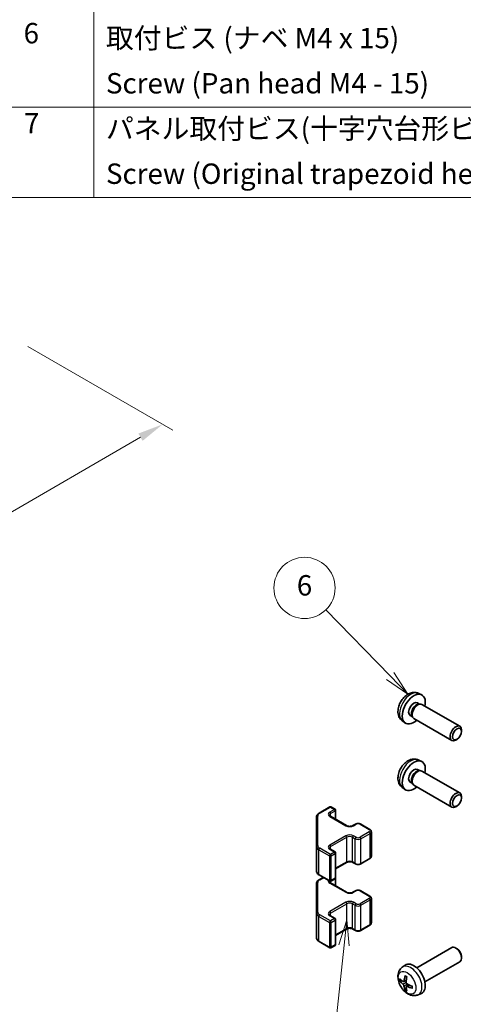
# Model space of a CAD drawing. Units: millimetres. Extents: x 0 to 11594, y -24 to 2810.
# Drawn here: x 402 to 511, y 336 to 577 of the extents above; entities that cross this region are included whole.
import ezdxf

# ---------------------------------------------------------------- set-up
doc = ezdxf.new("R2010")
doc.units = ezdxf.units.MM
for name, color, linetype, lineweight in [('Dimension (ISO)', 7, 'Continuous', 18), ('Dimension (ISO) @ 1', 7, 'Continuous', 18), ('Symbol (ISO)', 7, 'Continuous', 18), ('Symbol (TK)', 100, 'Continuous', 18), ('Visible (ISO)', 7, 'Continuous', 35), ('Visible Narrow (ISO)', 7, 'Continuous', 25)]:
    doc.layers.add(name, color=color, linetype=linetype, lineweight=lineweight)
doc.styles.add('Note Text (TK)', font='txt')
doc.styles.add('Note Text (TK2)', font='txt')
doc.dimstyles.new('Default - Method 1b (TK)', dxfattribs={"dimscale": 2.5, "dimtxt": 2.5, "dimasz": 2.5, "dimexe": 1, "dimexo": 1.5, "dimgap": 1, "dimtad": 1, "dimtoh": 1, "dimrnd": 1e-08, "dimdsep": 46, "dimtxsty": 'Note Text (TK)', "dimcen": 0.09, "dimdle": 5, "dimclrd": 100, "dimclre": 100, "dimclrt": 7, "dimadec": 1, "dimazin": 1, "dimtfac": 1, "dimtmove": 0, "dimatfit": 3, "dimfxl": 1, "dimtolj": 1, "dimlwd": -1, "dimlwe": -1, "dimarcsym": 0})

# ---------------------------------------------------------------- blocks, each defined once
blk = doc.blocks.new('バルーン4')
at = {"layer": 'Symbol (TK)', "color": 100}
for p, q in [((207.386, 150.673), (206.62, 148.241)), ((207.117, 148.187), (207.386, 150.673)), ((207.614, 148.133), (207.386, 150.673)), ((207.117, 148.187), (205.591, 134.078))]:
    blk.add_line(p, q, dxfattribs=at)
at = {"layer": 'Symbol (TK)'}
blk.add_circle((205.269, 131.106), 3, dxfattribs=at)
at = {"layer": 'Symbol (TK)', "color": 7, "insert": (205.269, 131.1), "char_height": 2, "attachment_point": 5, "style": 'Note Text (TK2)'}
blk.add_mtext('3', dxfattribs=at)
blk = doc.blocks.new('バルーン5')
at = {"layer": 'Symbol (TK)', "color": 100}
for p, q in [((211.637, 174.597), (205.323, 181.085)), ((213.38, 172.805), (211.995, 174.945)), ((211.279, 174.248), (213.38, 172.805)), ((211.637, 174.597), (213.38, 172.805))]:
    blk.add_line(p, q, dxfattribs=at)
at = {"layer": 'Symbol (TK)'}
blk.add_circle((203.239, 183.227), 3, dxfattribs=at)
at = {"layer": 'Symbol (TK)', "color": 7, "insert": (203.239, 183.221), "char_height": 2, "attachment_point": 5, "style": 'Note Text (TK2)'}
blk.add_mtext('6', dxfattribs=at)
blk = doc.blocks.new('*D32')
at = {"layer": 'Defpoints', "color": 0}
for p in [(400.25, 499.37), (437.02, 478.14), (182.84, 373.42)]:
    blk.add_point(p, dxfattribs=at)
at = {"layer": 'Dimension (ISO)', "color": 100}
for p, q in [((404, 497.2), (439.51, 476.7)), ((225.07, 355.29), (431.61, 475.01)), ((186.58, 371.26), (222.16, 350.71))]:
    blk.add_line(p, q, dxfattribs=at)
for points in [[(431.09, 475.91), (432.13, 474.11), (437.02, 478.14)], [(224.55, 356.19), (225.59, 354.39), (219.66, 352.16)]]:
    blk.add_solid(points, dxfattribs=at)
at = {"layer": 'Dimension (ISO)', "color": 7, "insert": (308.76, 410.34), "char_height": 6.25, "attachment_point": 4, "rotation": 30.0985, "style": 'Note Text (TK)'}
blk.add_mtext('\\A1;{\\Q-29.902;\\W0.817;\\H0.816x; D (601～1000)}', dxfattribs=at)
blk = doc.blocks.new('A$C78EA6B72')
at = {"layer": 'Symbol (ISO)'}
for p, q in [((-222.936, -9.882), (-222.936, -67.508)), ((0, -58.642), (-235.573, -58.642)), ((0, -67.508), (-235.573, -67.508))]:
    blk.add_line(p, q, dxfattribs=at)
at = {"layer": 'Symbol (ISO)', "color": 7, "char_height": 2, "attachment_point": 7, "style": 'Note Text (TK2)'}
for s, insert in [('6', (-229.824, -53.011)), ('取付ビス (ナベ M4 x 15)', (-221.744, -53.49)), ('Screw (Pan head M4 - 15)', (-221.744, -57.923)), ('7', (-229.785, -61.841)), ('パネル取付ビス(十字穴台形ビスM3 × 5)', (-221.744, -62.356)), ('Screw (Original trapezoid head M3 - 5)', (-221.744, -66.788))]:
    blk.add_mtext(s, dxfattribs=dict(at, insert=insert))

msp = doc.modelspace()

# ---------------------------------------------------------------- linework, layer by layer
at = {"layer": 'Visible (ISO)'}
for p, q in [((499.7268, 412.2392), (500.5189, 411.8886)), ((499.5391, 409.9058), (500.0623, 409.6037)), ((499.8521, 409.5919), (500.2182, 409.6124)), ((500.6364, 409.5202), (509.949, 404.1436)), ((495.8269, 405.4844), (496.5266, 404.9737)), ((497.7539, 406.8136), (498.2771, 406.5115)), ((498.1822, 406.6995), (498.3474, 406.3722)), ((498.6364, 406.0561), (507.949, 400.6795)), ((510.3632, 402.8769), (510.3632, 403.228)), ((509.2531, 400.9541), (508.949, 400.7785)), ((499.7268, 395.9092), (500.5189, 395.5587)), ((499.5391, 393.5758), (500.0623, 393.2738)), ((499.8521, 393.2619), (500.2182, 393.2825)), ((500.6364, 393.1903), (509.949, 387.8136)), ((495.8269, 389.1545), (496.5266, 388.6437)), ((497.7539, 390.4837), (498.2771, 390.1816)), ((498.1822, 390.3696), (498.3474, 390.0422)), ((498.6364, 389.7262), (507.949, 384.3495)), ((510.3632, 386.547), (510.3632, 386.8981)), ((475.4387, 382.8706), (478.0349, 384.3695)), ((478.3349, 384.3695), (479.3248, 383.798)), ((509.2531, 384.6241), (508.949, 384.4486)), ((474.7908, 381.9168), (474.7908, 374.7084)), ((478.1935, 382.0834), (482.1532, 379.7972)), ((479.4748, 381.3436), (479.4748, 383.5382)), ((483.6917, 379.7972), (484.3281, 380.1646)), ((485.6181, 380.1646), (487.8808, 378.8582)), ((488.2358, 372.2705), (488.2358, 378.3126)), ((474.7908, 374.7084), (474.7908, 368.6664)), ((478.1935, 374), (479.3248, 373.3468)), ((479.4748, 367.045), (479.4748, 373.087)), ((485.6181, 370.4186), (487.8808, 371.725)), ((479.4748, 369.2396), (482.1532, 370.786)), ((483.6917, 370.786), (484.3281, 370.4186)), ((475.4387, 367.7125), (478.0349, 366.2136)), ((475.4387, 366.5407), (476.4535, 367.1266)), ((479.4748, 365.0136), (479.4748, 367.045)), ((474.7908, 365.5869), (474.7908, 358.3785)), ((478.1935, 365.7534), (482.1532, 363.4672)), ((478.3349, 366.2136), (479.3248, 366.7852)), ((483.6917, 363.4672), (484.3281, 363.8347)), ((485.6181, 363.8347), (487.8808, 362.5283)), ((488.2358, 355.9406), (488.2358, 361.9827)), ((474.7908, 358.3785), (474.7908, 352.3364)), ((478.1935, 357.6701), (479.3248, 357.0169)), ((479.4748, 350.715), (479.4748, 356.7571)), ((485.6181, 354.0886), (487.8808, 355.395)), ((479.4748, 352.9097), (482.1532, 354.4561)), ((483.6917, 354.4561), (484.3281, 354.0886)), ((475.4387, 351.3826), (478.0349, 349.8837)), ((478.3349, 349.8837), (479.3248, 350.4552)), ((499.3785, 344.9555), (507.949, 349.9037)), ((509.2531, 349.6291), (508.949, 349.8046)), ((510.3632, 347.7062), (510.3632, 347.3551)), ((495.8269, 345.0988), (496.5266, 345.6095)), ((501.3785, 341.4914), (509.949, 346.4396)), ((496.1263, 341.5622), (496.7937, 341.8576)), ((496.8137, 340.3715), (497.4033, 340.8019)), ((499.7268, 338.344), (500.5189, 338.6946))]:
    msp.add_line(p, q, dxfattribs=at)
for centre, start, end in [((478.1849, 384.1097), 60, 120), ((479.1748, 383.5382), 0, 60), ((479.1748, 373.087), 0, 60), ((479.1748, 367.045), 300, 0), ((478.1849, 366.4734), 240, 300), ((479.1748, 356.7571), 0, 60), ((479.1748, 350.715), 300, 0), ((478.1849, 350.1435), 240, 300)]:
    msp.add_arc(centre, 0.3, start, end, dxfattribs=at)
for centre, major_axis, ratio, start_param, end_param in [((498.6465, 408.3597), (2, 3.4641), 0.57735027, 5.23598776, 10.47197551), ((498.6465, 408.3597), (0.8926, 1.5461), 0.57735027, 0, 3.14159265), ((499.3328, 407.9634), (0.8926, 1.5461), 0.57735027, 0.36144194, 2.78015071), ((499.6364, 407.7881), (1, 1.7321), 0.57735027, 0, 3.14159265), ((508.949, 402.4115), (-1, -1.7321), 0.57735027, 2.35619449, 7.06858347), ((498.6465, 392.0298), (2, 3.4641), 0.57735027, 5.23598776, 10.47197551), ((498.6465, 392.0298), (0.8926, 1.5461), 0.57735027, 0, 3.14159265), ((499.6364, 391.4582), (1, 1.7321), 0.57735027, 0, 3.14159265), ((499.3328, 391.6335), (0.8926, 1.5461), 0.57735027, 0.36144194, 2.78015071), ((508.949, 386.0816), (-1, -1.7321), 0.57735027, 2.35619449, 7.06858347), ((508.949, 348.1716), (1, -1.7321), 0.57735027, 0, 3.14159265), ((509.2531, 348.3472), (-0.785, 1.3597), 0.57735027, 3.92699082, 5.49778714), ((498.6465, 342.2235), (-2, 3.4641), 0.57735027, 3.0796893, 6.34508866), ((501.1407, 343.5437), (-3.9094, -5.191), 0.59526289, 5.2229706, 5.46195489), ((500.9433, 343.6577), (2.5666, 5.9702), 0.55353421, 1.94328958, 2.18227387), ((501.0471, 343.4896), (-6.4957, 0.1911), 0.49462411, 0.45484759, 0.69383188), ((501.0471, 343.7176), (6.4948, 0.2196), 0.65417299, 3.55978145, 3.79876575), ((501.1407, 343.5554), (-3.4375, -5.5149), 0.65417299, 5.62601221, 5.86499651), ((501.0369, 343.4954), (-6.4536, 0.7624), 0.55353421, 0.95931878, 1.19830308), ((501.0369, 343.7234), (6.4503, 0.7902), 0.59526289, 3.96282307, 4.20180736), ((500.9433, 343.6694), (3.0824, 5.721), 0.49462411, 2.44776077, 2.68674507)]:
    msp.add_ellipse(centre, major_axis=major_axis, ratio=ratio, start_param=start_param, end_param=end_param, dxfattribs=at)
for centre in [(509.2531, 402.236), (509.2531, 385.906)]:
    msp.add_ellipse(centre, major_axis=(0.785, 1.3597), ratio=0.57735027, dxfattribs=at)
for points, knots in [([(499.7268, 412.2392), (499.4712, 412.3523), (499.1998, 412.417), (498.6389, 412.4628), (498.3524, 412.4333), (497.7487, 412.2897), (497.4431, 412.1556), (496.8119, 411.7828), (496.5003, 411.5246), (495.9297, 410.9269), (495.6746, 410.583), (495.2497, 409.8512), (495.079, 409.464), (494.8354, 408.6579), (494.7626, 408.239), (494.7585, 407.4007), (494.8191, 406.9783), (495.1183, 406.257), (495.308, 405.956), (495.6491, 405.6243), (495.7353, 405.5512), (495.8269, 405.4844)], [0.84730152, 0.84730152, 0.84730152, 0.84730152, 1.05226137, 1.05226137, 1.28485125, 1.28485125, 1.58220865, 1.58220865, 1.9574686, 1.9574686, 2.35189349, 2.35189349, 2.74172985, 2.74172985, 3.13599765, 3.13599765, 3.51030353, 3.51030353, 3.78196582, 3.78196582, 3.86508746, 3.86508746, 3.86508746, 3.86508746]), ([(499.7268, 395.9092), (499.4712, 396.0223), (499.1998, 396.0871), (498.6389, 396.1329), (498.3524, 396.1034), (497.7487, 395.9597), (497.4431, 395.8257), (496.8119, 395.4529), (496.5003, 395.1947), (495.9297, 394.5969), (495.6746, 394.2531), (495.2497, 393.5212), (495.079, 393.1341), (494.8354, 392.328), (494.7626, 391.909), (494.7585, 391.0707), (494.8191, 390.6483), (495.1183, 389.9271), (495.308, 389.626), (495.6491, 389.2943), (495.7353, 389.2213), (495.8269, 389.1545)], [0.84730152, 0.84730152, 0.84730152, 0.84730152, 1.05226137, 1.05226137, 1.28485125, 1.28485125, 1.58220865, 1.58220865, 1.9574686, 1.9574686, 2.35189349, 2.35189349, 2.74172985, 2.74172985, 3.13599765, 3.13599765, 3.51030353, 3.51030353, 3.78196582, 3.78196582, 3.86508746, 3.86508746, 3.86508746, 3.86508746]), ([(474.7908, 381.9168), (474.7908, 381.9954), (474.8016, 382.0739), (474.8432, 382.2255), (474.8738, 382.2985), (474.9512, 382.436), (474.998, 382.5007), (475.1043, 382.6211), (475.1639, 382.677), (475.2937, 382.7802), (475.364, 382.8275), (475.4387, 382.8706)], [0.785398163, 0.785398163, 0.785398163, 0.785398163, 0.942477796, 0.942477796, 1.099557429, 1.099557429, 1.256637061, 1.256637061, 1.413716694, 1.413716694, 1.570796327, 1.570796327, 1.570796327, 1.570796327]), ([(477.9627, 382.3543), (477.9627, 382.3422), (477.9642, 382.33), (477.9718, 382.3024), (477.9779, 382.2869), (477.9976, 382.252), (478.0112, 382.2326), (478.0475, 382.1915), (478.0702, 382.1698), (478.125, 382.1262), (478.1571, 382.1043), (478.1935, 382.0834)], [5.497787144, 5.497787144, 5.497787144, 5.497787144, 5.654866776, 5.654866776, 5.811946409, 5.811946409, 5.969026042, 5.969026042, 6.126105675, 6.126105675, 6.283185307, 6.283185307, 6.283185307, 6.283185307]), ([(482.1532, 379.7972), (482.2163, 379.7608), (482.2921, 379.7271), (482.4648, 379.6709), (482.5622, 379.6488), (482.7684, 379.6207), (482.8774, 379.6151), (483.0938, 379.622), (483.2012, 379.6347), (483.4005, 379.6761), (483.4927, 379.7047), (483.6162, 379.7567), (483.656, 379.7765), (483.6917, 379.7972)], [0, 0, 0, 0, 0.27224584, 0.27224584, 0.55334619, 0.55334619, 0.84119263, 0.84119263, 1.13072006, 1.13072006, 1.41641384, 1.41641384, 1.57079633, 1.57079633, 1.57079633, 1.57079633]), ([(484.3281, 380.1646), (484.4035, 380.2081), (484.4852, 380.2418), (484.6561, 380.2921), (484.7455, 380.3086), (484.927, 380.3252), (485.0192, 380.3252), (485.2007, 380.3086), (485.2901, 380.2921), (485.461, 380.2418), (485.5427, 380.2081), (485.6181, 380.1646)], [1.57079633, 1.57079633, 1.57079633, 1.57079633, 1.88495559, 1.88495559, 2.19911486, 2.19911486, 2.51327412, 2.51327412, 2.82743339, 2.82743339, 3.14159265, 3.14159265, 3.14159265, 3.14159265]), ([(487.8808, 378.8582), (487.9185, 378.8364), (487.9547, 378.8122), (488.0229, 378.7579), (488.0551, 378.7279), (488.1139, 378.6613), (488.1405, 378.6247), (488.1856, 378.5446), (488.2039, 378.5011), (488.2291, 378.4093), (488.2358, 378.361), (488.2358, 378.3126)], [3.141592654, 3.141592654, 3.141592654, 3.141592654, 3.298672286, 3.298672286, 3.455751919, 3.455751919, 3.612831552, 3.612831552, 3.769911184, 3.769911184, 3.926990817, 3.926990817, 3.926990817, 3.926990817]), ([(477.9627, 374.271), (477.9627, 374.2589), (477.9642, 374.2467), (477.9718, 374.2191), (477.9779, 374.2036), (477.9976, 374.1687), (478.0112, 374.1493), (478.0475, 374.1081), (478.0702, 374.0864), (478.125, 374.0429), (478.1571, 374.021), (478.1935, 374)], [5.497787144, 5.497787144, 5.497787144, 5.497787144, 5.654866776, 5.654866776, 5.811946409, 5.811946409, 5.969026042, 5.969026042, 6.126105675, 6.126105675, 6.283185307, 6.283185307, 6.283185307, 6.283185307]), ([(487.8808, 371.725), (487.9185, 371.7467), (487.9547, 371.771), (488.0229, 371.8252), (488.0551, 371.8553), (488.1139, 371.9219), (488.1405, 371.9585), (488.1856, 372.0386), (488.2039, 372.082), (488.2291, 372.1739), (488.2358, 372.2222), (488.2358, 372.2705)], [1.570796327, 1.570796327, 1.570796327, 1.570796327, 1.727875959, 1.727875959, 1.884955592, 1.884955592, 2.042035225, 2.042035225, 2.199114858, 2.199114858, 2.35619449, 2.35619449, 2.35619449, 2.35619449]), ([(482.1532, 370.786), (482.2163, 370.8224), (482.2921, 370.856), (482.4648, 370.9122), (482.5622, 370.9344), (482.7684, 370.9625), (482.8774, 370.9681), (483.0938, 370.9611), (483.2012, 370.9484), (483.4005, 370.907), (483.4927, 370.8785), (483.6162, 370.8264), (483.656, 370.8066), (483.6917, 370.786)], [1.57079633, 1.57079633, 1.57079633, 1.57079633, 1.84304217, 1.84304217, 2.12414252, 2.12414252, 2.41198895, 2.41198895, 2.70151639, 2.70151639, 2.98721017, 2.98721017, 3.14159265, 3.14159265, 3.14159265, 3.14159265]), ([(484.3281, 370.4186), (484.4035, 370.375), (484.4852, 370.3414), (484.6561, 370.2911), (484.7455, 370.2745), (484.927, 370.2579), (485.0192, 370.2579), (485.2007, 370.2745), (485.2901, 370.2911), (485.461, 370.3414), (485.5427, 370.375), (485.6181, 370.4186)], [0, 0, 0, 0, 0.31415927, 0.31415927, 0.62831853, 0.62831853, 0.9424778, 0.9424778, 1.25663706, 1.25663706, 1.57079633, 1.57079633, 1.57079633, 1.57079633]), ([(474.7908, 368.6664), (474.7908, 368.5878), (474.8016, 368.5092), (474.8432, 368.3577), (474.8738, 368.2847), (474.9512, 368.1471), (474.998, 368.0825), (475.1043, 367.962), (475.1639, 367.9062), (475.2937, 367.803), (475.364, 367.7557), (475.4387, 367.7125)], [5.497787144, 5.497787144, 5.497787144, 5.497787144, 5.654866776, 5.654866776, 5.811946409, 5.811946409, 5.969026042, 5.969026042, 6.126105675, 6.126105675, 6.283185307, 6.283185307, 6.283185307, 6.283185307]), ([(474.7908, 365.5869), (474.7908, 365.6655), (474.8016, 365.744), (474.8432, 365.8956), (474.8738, 365.9685), (474.9512, 366.1061), (474.998, 366.1707), (475.1043, 366.2912), (475.1639, 366.3471), (475.2937, 366.4502), (475.364, 366.4976), (475.4387, 366.5407)], [0.785398163, 0.785398163, 0.785398163, 0.785398163, 0.942477796, 0.942477796, 1.099557429, 1.099557429, 1.256637061, 1.256637061, 1.413716694, 1.413716694, 1.570796327, 1.570796327, 1.570796327, 1.570796327]), ([(477.9627, 366.0243), (477.9627, 366.0122), (477.9642, 366.0001), (477.9718, 365.9725), (477.9779, 365.957), (477.9976, 365.9221), (478.0112, 365.9027), (478.0475, 365.8615), (478.0702, 365.8398), (478.125, 365.7963), (478.1571, 365.7744), (478.1935, 365.7534)], [5.497787144, 5.497787144, 5.497787144, 5.497787144, 5.654866776, 5.654866776, 5.811946409, 5.811946409, 5.969026042, 5.969026042, 6.126105675, 6.126105675, 6.283185307, 6.283185307, 6.283185307, 6.283185307]), ([(482.1532, 363.4672), (482.2163, 363.4309), (482.2921, 363.3972), (482.4648, 363.341), (482.5622, 363.3189), (482.7684, 363.2907), (482.8774, 363.2851), (483.0938, 363.2921), (483.2012, 363.3048), (483.4005, 363.3462), (483.4927, 363.3747), (483.6162, 363.4268), (483.656, 363.4466), (483.6917, 363.4672)], [0, 0, 0, 0, 0.27224584, 0.27224584, 0.55334619, 0.55334619, 0.84119263, 0.84119263, 1.13072006, 1.13072006, 1.41641384, 1.41641384, 1.57079633, 1.57079633, 1.57079633, 1.57079633]), ([(484.3281, 363.8347), (484.4035, 363.8782), (484.4852, 363.9118), (484.6561, 363.9621), (484.7455, 363.9787), (484.927, 363.9953), (485.0192, 363.9953), (485.2007, 363.9787), (485.2901, 363.9621), (485.461, 363.9118), (485.5427, 363.8782), (485.6181, 363.8347)], [1.57079633, 1.57079633, 1.57079633, 1.57079633, 1.88495559, 1.88495559, 2.19911486, 2.19911486, 2.51327412, 2.51327412, 2.82743339, 2.82743339, 3.14159265, 3.14159265, 3.14159265, 3.14159265]), ([(487.8808, 362.5283), (487.9185, 362.5065), (487.9547, 362.4822), (488.0229, 362.428), (488.0551, 362.398), (488.1139, 362.3314), (488.1405, 362.2947), (488.1856, 362.2147), (488.2039, 362.1712), (488.2291, 362.0794), (488.2358, 362.0311), (488.2358, 361.9827)], [3.141592654, 3.141592654, 3.141592654, 3.141592654, 3.298672286, 3.298672286, 3.455751919, 3.455751919, 3.612831552, 3.612831552, 3.769911184, 3.769911184, 3.926990817, 3.926990817, 3.926990817, 3.926990817]), ([(477.9627, 357.941), (477.9627, 357.9289), (477.9642, 357.9168), (477.9718, 357.8892), (477.9779, 357.8737), (477.9976, 357.8388), (478.0112, 357.8194), (478.0475, 357.7782), (478.0702, 357.7565), (478.125, 357.7129), (478.1571, 357.6911), (478.1935, 357.6701)], [5.497787144, 5.497787144, 5.497787144, 5.497787144, 5.654866776, 5.654866776, 5.811946409, 5.811946409, 5.969026042, 5.969026042, 6.126105675, 6.126105675, 6.283185307, 6.283185307, 6.283185307, 6.283185307]), ([(487.8808, 355.395), (487.9185, 355.4168), (487.9547, 355.4411), (488.0229, 355.4953), (488.0551, 355.5253), (488.1139, 355.5919), (488.1405, 355.6286), (488.1856, 355.7086), (488.2039, 355.7521), (488.2291, 355.8439), (488.2358, 355.8922), (488.2358, 355.9406)], [1.570796327, 1.570796327, 1.570796327, 1.570796327, 1.727875959, 1.727875959, 1.884955592, 1.884955592, 2.042035225, 2.042035225, 2.199114858, 2.199114858, 2.35619449, 2.35619449, 2.35619449, 2.35619449]), ([(482.1532, 354.4561), (482.2163, 354.4924), (482.2921, 354.5261), (482.4648, 354.5823), (482.5622, 354.6044), (482.7684, 354.6326), (482.8774, 354.6382), (483.0938, 354.6312), (483.2012, 354.6185), (483.4005, 354.5771), (483.4927, 354.5486), (483.6162, 354.4965), (483.656, 354.4767), (483.6917, 354.4561)], [1.57079633, 1.57079633, 1.57079633, 1.57079633, 1.84304217, 1.84304217, 2.12414252, 2.12414252, 2.41198895, 2.41198895, 2.70151639, 2.70151639, 2.98721017, 2.98721017, 3.14159265, 3.14159265, 3.14159265, 3.14159265]), ([(484.3281, 354.0886), (484.4035, 354.0451), (484.4852, 354.0115), (484.6561, 353.9612), (484.7455, 353.9446), (484.927, 353.928), (485.0192, 353.928), (485.2007, 353.9446), (485.2901, 353.9612), (485.461, 354.0115), (485.5427, 354.0451), (485.6181, 354.0886)], [0, 0, 0, 0, 0.31415927, 0.31415927, 0.62831853, 0.62831853, 0.9424778, 0.9424778, 1.25663706, 1.25663706, 1.57079633, 1.57079633, 1.57079633, 1.57079633]), ([(474.7908, 352.3364), (474.7908, 352.2578), (474.8016, 352.1793), (474.8432, 352.0277), (474.8738, 351.9548), (474.9512, 351.8172), (474.998, 351.7526), (475.1043, 351.6321), (475.1639, 351.5762), (475.2937, 351.4731), (475.364, 351.4257), (475.4387, 351.3826)], [5.497787144, 5.497787144, 5.497787144, 5.497787144, 5.654866776, 5.654866776, 5.811946409, 5.811946409, 5.969026042, 5.969026042, 6.126105675, 6.126105675, 6.283185307, 6.283185307, 6.283185307, 6.283185307]), ([(499.7268, 338.344), (499.4712, 338.2309), (499.1998, 338.1661), (498.6389, 338.1204), (498.3524, 338.1499), (497.7487, 338.2935), (497.4431, 338.4276), (496.8119, 338.8003), (496.5003, 339.0585), (495.9297, 339.6563), (495.6746, 340.0001), (495.2497, 340.732), (495.079, 341.1192), (494.8354, 341.9252), (494.7626, 342.3442), (494.7585, 343.1825), (494.8191, 343.6049), (495.1183, 344.3262), (495.308, 344.6272), (495.6491, 344.9589), (495.7353, 345.0319), (495.8269, 345.0988)], [3.98889417, 3.98889417, 3.98889417, 3.98889417, 4.19385403, 4.19385403, 4.4264439, 4.4264439, 4.7238013, 4.7238013, 5.09906125, 5.09906125, 5.49348614, 5.49348614, 5.8833225, 5.8833225, 6.2775903, 6.2775903, 6.65189618, 6.65189618, 6.92355847, 6.92355847, 7.00668012, 7.00668012, 7.00668012, 7.00668012]), ([(496.5571, 342.94), (496.5553, 342.9408), (496.5535, 342.9416), (496.5439, 342.9471), (496.5366, 342.9556), (496.5285, 342.9741), (496.5264, 342.9874), (496.5275, 343.0109), (496.5301, 343.0247), (496.5343, 343.0372)], [0.0455535579, 0.0455535579, 0.0455535579, 0.0455535579, 0.0464696768, 0.0464696768, 0.0511089018, 0.0511089018, 0.0558160505, 0.0558160505, 0.05997866, 0.05997866, 0.05997866, 0.05997866]), ([(496.5571, 342.94), (496.5828, 342.9292), (496.6087, 342.9176), (496.6608, 342.8924), (496.687, 342.879), (496.7396, 342.8503), (496.766, 342.835), (496.8188, 342.8029), (496.8453, 342.7859), (496.887, 342.7579), (496.9022, 342.7474), (496.9174, 342.7367)], [1.434221706, 1.434221706, 1.434221706, 1.434221706, 1.488738176, 1.488738176, 1.543254646, 1.543254646, 1.597771116, 1.597771116, 1.652287586, 1.652287586, 1.683627385, 1.683627385, 1.683627385, 1.683627385]), ([(495.324, 341.7509), (495.3116, 341.7478), (495.2972, 341.7461), (495.2693, 341.7455), (495.2511, 341.7475), (495.2224, 341.7548), (495.2067, 341.7613), (495.1859, 341.7746), (495.1764, 341.7831), (495.1703, 341.7915)], [0.0427285558, 0.0427285558, 0.0427285558, 0.0427285558, 0.0464696768, 0.0464696768, 0.0511089018, 0.0511089018, 0.0558160505, 0.0558160505, 0.05997866, 0.05997866, 0.05997866, 0.05997866]), ([(496.2153, 341.7104), (496.2105, 341.6758), (496.2002, 341.643), (496.1699, 341.5917), (496.1498, 341.5731), (496.1065, 341.553), (496.0804, 341.55), (496.0331, 341.5603), (496.0125, 341.5693), (495.9927, 341.5819)], [-0.203600879, -0.203600879, -0.203600879, -0.203600879, -0.1911011005, -0.1911011005, -0.178601322, -0.178601322, -0.1660772077, -0.1660772077, -0.1569242728, -0.1569242728, -0.1569242728, -0.1569242728]), ([(495.9927, 340.9483), (496.0189, 340.9276), (496.0472, 340.8994), (496.1003, 340.8337), (496.1251, 340.7963), (496.1651, 340.7232), (496.183, 340.6827), (496.205, 340.6154), (496.2116, 340.5878), (496.2153, 340.5628)], [-0.2036008625, -0.2036008625, -0.2036008625, -0.2036008625, -0.191101084, -0.191101084, -0.1786013054, -0.1786013054, -0.1660771911, -0.1660771911, -0.1569242563, -0.1569242563, -0.1569242563, -0.1569242563]), ([(496.764, 340.2461), (496.7627, 340.277), (496.7677, 340.3069), (496.7915, 340.3544), (496.8102, 340.3721), (496.8544, 340.3928), (496.8829, 340.3971), (496.9374, 340.3911), (496.9621, 340.3844), (496.9865, 340.3746)], [-0.203600879, -0.203600879, -0.203600879, -0.203600879, -0.1911011005, -0.1911011005, -0.178601322, -0.178601322, -0.1660772077, -0.1660772077, -0.1569242728, -0.1569242728, -0.1569242728, -0.1569242728]), ([(496.9865, 341.0081), (496.9542, 341.0252), (496.9206, 341.0504), (496.861, 341.1123), (496.8349, 341.149), (496.7959, 341.2226), (496.7803, 341.2645), (496.7655, 341.336), (496.763, 341.366), (496.764, 341.3936)], [-0.2036008625, -0.2036008625, -0.2036008625, -0.2036008625, -0.191101084, -0.191101084, -0.1786013054, -0.1786013054, -0.1660771911, -0.1660771911, -0.1569242563, -0.1569242563, -0.1569242563, -0.1569242563]), ([(498.2264, 340.4694), (498.2281, 340.4509), (498.2296, 340.4325), (498.233, 340.3824), (498.2344, 340.351), (498.2359, 340.2891), (498.2359, 340.2586), (498.2344, 340.1988), (498.233, 340.1693), (498.2287, 340.1116), (498.2258, 340.0834), (498.2223, 340.0557)], [3.028761595, 3.028761595, 3.028761595, 3.028761595, 3.060101394, 3.060101394, 3.114617864, 3.114617864, 3.169134334, 3.169134334, 3.223650804, 3.223650804, 3.278167274, 3.278167274, 3.278167274, 3.278167274]), ([(496.5343, 339.429), (496.5301, 339.4385), (496.5275, 339.4509), (496.5264, 339.4756), (496.5285, 339.4925), (496.5366, 339.521), (496.5439, 339.5378), (496.5584, 339.5616), (496.5671, 339.5731), (496.5759, 339.5824)], [0.0145600729, 0.0145600729, 0.0145600729, 0.0145600729, 0.0187226824, 0.0187226824, 0.0234298311, 0.0234298311, 0.0280690561, 0.0280690561, 0.0318101771, 0.0318101771, 0.0318101771, 0.0318101771]), ([(498.2952, 339.9874), (498.2822, 339.99), (498.2689, 339.9946), (498.248, 340.0054), (498.2375, 340.0139), (498.2256, 340.0302), (498.2219, 340.0408), (498.2219, 340.0519), (498.2221, 340.0538), (498.2223, 340.0557)], [0.0145600729, 0.0145600729, 0.0145600729, 0.0145600729, 0.0187226824, 0.0187226824, 0.0234298311, 0.0234298311, 0.0280690561, 0.0280690561, 0.028985175, 0.028985175, 0.028985175, 0.028985175])]:
    msp.add_open_spline(points, degree=3, knots=knots, dxfattribs=at)
for points, weights in [([(495.324, 341.7509), (495.4878, 341.7907), (495.6397, 341.8277)], [1.07090462709, 1.07755563664, 1.08273581423]), ([(496.8003, 339.8174), (496.6923, 339.7043), (496.5759, 339.5824)], [1.08273581305, 1.07755563555, 1.07090462611])]:
    msp.add_rational_spline(points, weights, degree=2, dxfattribs=at)
at = {"layer": 'Visible Narrow (ISO)'}
for p, q in [((475.5887, 382.8558), (478.1849, 384.3547)), ((479.1748, 383.7831), (478.0435, 383.1299)), ((478.1849, 384.3547), (479.1748, 383.7831)), ((475.0908, 374.9534), (475.0908, 382.1618)), ((478.0435, 382.0685), (482.0032, 379.7823)), ((478.2556, 382.7625), (479.387, 383.4157)), ((478.2556, 382.0475), (478.2556, 382.7625)), ((479.387, 383.4157), (479.387, 381.3943)), ((483.8417, 379.7823), (484.4781, 380.1497)), ((485.4681, 380.1497), (487.7308, 378.8433)), ((482.0032, 377.3328), (478.0435, 375.0466)), ((478.2556, 374.6792), (482.2154, 376.9654)), ((482.2154, 370.9233), (482.2154, 376.9654)), ((483.6296, 376.9654), (484.266, 376.598)), ((483.6296, 370.9233), (483.6296, 376.9654)), ((484.4781, 376.9654), (483.8417, 377.3328)), ((484.266, 370.5559), (484.266, 376.598)), ((487.7308, 378.2718), (485.4681, 376.9654)), ((485.6802, 376.598), (487.9429, 377.9044)), ((485.6802, 370.5559), (485.6802, 376.598)), ((487.9429, 371.8623), (487.9429, 377.9044)), ((478.1849, 372.7604), (475.5887, 374.2594)), ((478.2556, 373.9642), (478.2556, 374.6792)), ((475.3765, 373.8919), (477.9727, 372.393)), ((475.3765, 367.8499), (475.3765, 373.8919)), ((477.9727, 372.393), (477.9727, 366.3509)), ((478.0435, 373.9852), (479.1748, 373.332)), ((479.1748, 373.332), (478.1849, 372.7604)), ((478.397, 372.393), (479.387, 372.9646)), ((478.397, 366.3509), (478.397, 372.393)), ((479.387, 372.9646), (479.387, 366.9225)), ((487.9429, 371.8623), (485.6802, 370.5559)), ((482.2154, 370.9233), (479.4748, 369.3411)), ((484.266, 370.5559), (483.6296, 370.9233)), ((477.9727, 366.3509), (475.3765, 367.8499)), ((475.5887, 366.5258), (476.5414, 367.0759)), ((479.387, 366.9225), (478.397, 366.3509)), ((479.387, 366.8328), (479.387, 365.0644)), ((475.0908, 358.6234), (475.0908, 365.8318)), ((478.0435, 365.7386), (482.0032, 363.4524)), ((478.2556, 365.7176), (478.2556, 366.1819)), ((483.8417, 363.4524), (484.4781, 363.8198)), ((485.4681, 363.8198), (487.7308, 362.5134)), ((482.0032, 361.0029), (478.0435, 358.7167)), ((478.2556, 358.3493), (482.2154, 360.6355)), ((482.2154, 354.5934), (482.2154, 360.6355)), ((483.6296, 360.6355), (484.266, 360.268)), ((483.6296, 354.5934), (483.6296, 360.6355)), ((484.4781, 360.6355), (483.8417, 361.0029)), ((484.266, 354.226), (484.266, 360.268)), ((487.7308, 361.9419), (485.4681, 360.6355)), ((485.6802, 360.268), (487.9429, 361.5744)), ((485.6802, 354.226), (485.6802, 360.268)), ((487.9429, 355.5324), (487.9429, 361.5744)), ((475.3765, 357.562), (477.9727, 356.0631)), ((475.3765, 351.5199), (475.3765, 357.562)), ((478.1849, 356.4305), (475.5887, 357.9294)), ((478.0435, 357.6553), (479.1748, 357.0021)), ((478.2556, 357.6342), (478.2556, 358.3493)), ((477.9727, 356.0631), (477.9727, 350.021)), ((479.1748, 357.0021), (478.1849, 356.4305)), ((478.397, 356.0631), (479.387, 356.6346)), ((478.397, 350.021), (478.397, 356.0631)), ((479.387, 356.6346), (479.387, 350.5926)), ((487.9429, 355.5324), (485.6802, 354.226)), ((482.2154, 354.5934), (479.4748, 353.0111)), ((484.266, 354.226), (483.6296, 354.5934)), ((477.9727, 350.021), (475.3765, 351.5199)), ((479.387, 350.5926), (478.397, 350.021)), ((495.9927, 340.9483), (496.767, 341.4691)), ((496.2153, 341.7104), (496.8074, 341.9944)), ((496.2153, 340.5628), (497.0535, 340.973)), ((496.9865, 340.3746), (497.5286, 340.7453))]:
    msp.add_line(p, q, dxfattribs=at)
for centre, major_axis, ratio, start_param, end_param in [((497.8977, 408.792), (-1.9537, -3.3839), 0.57735027, 3.20349601, 6.22128195), ((497.8977, 392.4621), (-1.9537, -3.3839), 0.57735027, 3.20349601, 6.22128195), ((478.1849, 384.1097), (-0.15, 0.2598), 0.57735027, 5.49778714, 6.28318531), ((478.1849, 384.1097), (0.15, 0.2598), 0.57735027, 0, 0.78539816), ((479.1748, 383.5382), (0.15, 0.2598), 0.57735027, 0, 0.78539816), ((479.1748, 383.5382), (0.15, -0.2598), 0.57735027, 0.78539816, 2.35619449), ((475.0908, 381.9168), (-0.3, 0), 0.81649658, 4.71238898, 6.28318531), ((476.7908, 382.1618), (-1.7, 0), 0.57735027, 5.49778714, 6.28318531), ((475.5887, 382.6108), (-0.15, 0.2598), 0.57735027, 5.49778714, 6.28318531), ((478.9627, 382.5992), (-1.3, 0), 0.57735027, 5.49778714, 7.06858347), ((478.9627, 382.3543), (-1, 0), 0.57735027, 5.49778714, 6.28318531), ((478.0435, 382.885), (-0.15, 0.2598), 0.57735027, 3.92699082, 5.49778714), ((478.0435, 381.8236), (0.15, 0.2598), 0.57735027, 0, 0.78539816), ((479.1748, 383.5382), (0.3, 0), 0.57735027, 5.49778714, 6.28318531), ((482.0032, 379.5374), (0.15, 0.2598), 0.57735027, 0, 0.78539816), ((482.9225, 380.313), (1.3, 0), 0.57735027, 3.92699082, 5.49778714), ((483.8417, 379.5374), (-0.15, 0.2598), 0.57735027, 5.49778714, 6.28318531), ((484.4781, 379.9048), (-0.15, 0.2598), 0.57735027, 5.49778714, 6.28318531), ((484.9731, 379.864), (0.7, 0), 0.57735027, 0.78539816, 2.35619449), ((485.4681, 379.9048), (0.15, 0.2598), 0.57735027, 0, 0.78539816), ((482.9225, 376.8021), (-1.3, 0), 0.57735027, 3.92699082, 5.49778714), ((482.0032, 377.0879), (0.15, -0.2598), 0.57735027, 0.78539816, 2.35619449), ((482.9225, 376.5571), (1, 0), 0.57735027, 0.78539816, 2.35619449), ((483.8417, 377.0879), (-0.15, -0.2598), 0.57735027, 3.92699082, 5.49778714), ((484.4781, 376.7204), (-0.15, -0.2598), 0.57735027, 3.92699082, 5.49778714), ((484.9731, 377.0062), (1, 0), 0.57735027, 3.92699082, 5.49778714), ((484.9731, 377.2512), (-0.7, 0), 0.57735027, 0.78539816, 2.35619449), ((485.4681, 376.7204), (0.15, -0.2598), 0.57735027, 0.78539816, 2.35619449), ((487.7308, 378.5984), (0.15, 0.2598), 0.57735027, 0, 0.78539816), ((487.2358, 378.5576), (0.7, 0), 0.57735027, 5.49778714, 7.06858347), ((487.7308, 378.0268), (0.15, -0.2598), 0.57735027, 0.78539816, 2.35619449), ((487.2358, 378.3126), (1, 0), 0.57735027, 5.49778714, 6.28318531), ((475.0908, 374.7084), (-0.3, 0), 0.81649658, 4.71238898, 6.28318531), ((476.7908, 374.7084), (-2, 0), 0.57735027, 0, 0.78539816), ((476.7908, 374.9534), (-1.7, 0), 0.57735027, 0, 0.78539816), ((475.5887, 374.0144), (0.15, 0.2598), 0.57735027, 0.78539816, 2.35619449), ((478.9627, 374.5159), (-1.3, 0), 0.57735027, 5.49778714, 7.06858347), ((478.9627, 374.271), (-1, 0), 0.57735027, 5.49778714, 6.28318531), ((478.0435, 374.8017), (0.15, -0.2598), 0.57735027, 0.78539816, 2.35619449), ((478.1849, 372.5155), (-0.15, -0.2598), 0.57735027, 3.92699082, 5.49778714), ((478.1849, 372.5155), (0.3, 0), 0.57735027, 3.92699082, 5.49778714), ((478.0435, 373.7402), (0.15, 0.2598), 0.57735027, 0, 0.78539816), ((478.1849, 372.5155), (-0.15, 0.2598), 0.57735027, 3.92699082, 5.49778714), ((479.1748, 373.087), (0.15, 0.2598), 0.57735027, 0, 0.78539816), ((479.1748, 373.087), (0.15, -0.2598), 0.57735027, 0.78539816, 2.35619449), ((479.1748, 373.087), (0.3, 0), 0.57735027, 5.49778714, 6.28318531), ((487.7308, 371.9848), (0.15, -0.2598), 0.57735027, 0, 0.78539816), ((487.2358, 372.2705), (1, 0), 0.57735027, 5.49778714, 6.28318531), ((482.0032, 371.0458), (0.15, -0.2598), 0.57735027, 0, 0.78539816), ((482.9225, 370.5151), (-1, 0), 0.57735027, 3.92699082, 5.49778714), ((483.8417, 371.0458), (-0.15, -0.2598), 0.57735027, 5.49778714, 6.28318531), ((484.4781, 370.6784), (-0.15, -0.2598), 0.57735027, 5.49778714, 6.28318531), ((484.9731, 370.9641), (-1, 0), 0.57735027, 0.78539816, 2.35619449), ((485.4681, 370.6784), (0.15, -0.2598), 0.57735027, 0, 0.78539816), ((476.7908, 368.6664), (-2, 0), 0.57735027, 0, 0.78539816), ((475.5887, 367.9723), (-0.15, -0.2598), 0.57735027, 5.49778714, 6.28318531), ((479.1748, 367.045), (0.15, -0.2598), 0.57735027, 0, 0.78539816), ((479.1748, 367.045), (0.3, 0), 0.57735027, 5.49778714, 6.28318531), ((475.0908, 365.5869), (-0.3, 0), 0.81649658, 4.71238898, 6.28318531), ((476.7908, 365.8318), (-1.7, 0), 0.57735027, 5.49778714, 6.28318531), ((475.5887, 366.2809), (-0.15, 0.2598), 0.57735027, 5.49778714, 6.28318531), ((478.9627, 366.2693), (-1.3, 0), 0.57735027, 6.08870829, 7.06858347), ((478.9627, 366.0243), (-1, 0), 0.57735027, 5.93593617, 6.28318531), ((478.1849, 366.4734), (-0.3, 0), 0.57735027, 0.78539816, 2.35619449), ((478.1849, 366.4734), (-0.15, -0.2598), 0.57735027, 5.49778714, 6.28318531), ((478.0435, 365.4936), (0.15, 0.2598), 0.57735027, 0, 0.78539816), ((478.1849, 366.4734), (0.15, -0.2598), 0.57735027, 0, 0.78539816), ((482.0032, 363.2074), (0.15, 0.2598), 0.57735027, 0, 0.78539816), ((482.9225, 363.9831), (1.3, 0), 0.57735027, 3.92699082, 5.49778714), ((483.8417, 363.2074), (-0.15, 0.2598), 0.57735027, 5.49778714, 6.28318531), ((484.4781, 363.5749), (-0.15, 0.2598), 0.57735027, 5.49778714, 6.28318531), ((484.9731, 363.534), (0.7, 0), 0.57735027, 0.78539816, 2.35619449), ((485.4681, 363.5749), (0.15, 0.2598), 0.57735027, 0, 0.78539816), ((487.7308, 362.2685), (0.15, 0.2598), 0.57735027, 0, 0.78539816), ((487.2358, 362.2276), (0.7, 0), 0.57735027, 5.49778714, 7.06858347), ((482.9225, 360.4722), (-1.3, 0), 0.57735027, 3.92699082, 5.49778714), ((482.0032, 360.7579), (0.15, -0.2598), 0.57735027, 0.78539816, 2.35619449), ((482.9225, 360.2272), (1, 0), 0.57735027, 0.78539816, 2.35619449), ((483.8417, 360.7579), (-0.15, -0.2598), 0.57735027, 3.92699082, 5.49778714), ((484.4781, 360.3905), (-0.15, -0.2598), 0.57735027, 3.92699082, 5.49778714), ((484.9731, 360.6763), (1, 0), 0.57735027, 3.92699082, 5.49778714), ((484.9731, 360.9212), (-0.7, 0), 0.57735027, 0.78539816, 2.35619449), ((485.4681, 360.3905), (0.15, -0.2598), 0.57735027, 0.78539816, 2.35619449), ((487.7308, 361.6969), (0.15, -0.2598), 0.57735027, 0.78539816, 2.35619449), ((487.2358, 361.9827), (1, 0), 0.57735027, 5.49778714, 6.28318531), ((475.0908, 358.3785), (-0.3, 0), 0.81649658, 4.71238898, 6.28318531), ((476.7908, 358.3785), (-2, 0), 0.57735027, 0, 0.78539816), ((476.7908, 358.6234), (-1.7, 0), 0.57735027, 0, 0.78539816), ((475.5887, 357.6845), (0.15, 0.2598), 0.57735027, 0.78539816, 2.35619449), ((478.9627, 358.186), (-1.3, 0), 0.57735027, 5.49778714, 7.06858347), ((478.9627, 357.941), (-1, 0), 0.57735027, 5.49778714, 6.28318531), ((478.0435, 358.4717), (0.15, -0.2598), 0.57735027, 0.78539816, 2.35619449), ((478.0435, 357.4103), (0.15, 0.2598), 0.57735027, 0, 0.78539816), ((478.1849, 356.1856), (-0.15, -0.2598), 0.57735027, 3.92699082, 5.49778714), ((478.1849, 356.1856), (0.3, 0), 0.57735027, 3.92699082, 5.49778714), ((478.1849, 356.1856), (-0.15, 0.2598), 0.57735027, 3.92699082, 5.49778714), ((479.1748, 356.7571), (0.15, 0.2598), 0.57735027, 0, 0.78539816), ((479.1748, 356.7571), (0.15, -0.2598), 0.57735027, 0.78539816, 2.35619449), ((479.1748, 356.7571), (0.3, 0), 0.57735027, 5.49778714, 6.28318531), ((482.9225, 354.1851), (-1, 0), 0.57735027, 3.92699082, 5.49778714), ((487.7308, 355.6548), (0.15, -0.2598), 0.57735027, 0, 0.78539816), ((487.2358, 355.9406), (1, 0), 0.57735027, 5.49778714, 6.28318531), ((482.0032, 354.7159), (0.15, -0.2598), 0.57735027, 0, 0.78539816), ((483.8417, 354.7159), (-0.15, -0.2598), 0.57735027, 5.49778714, 6.28318531), ((484.4781, 354.3484), (-0.15, -0.2598), 0.57735027, 5.49778714, 6.28318531), ((484.9731, 354.6342), (-1, 0), 0.57735027, 0.78539816, 2.35619449), ((485.4681, 354.3484), (0.15, -0.2598), 0.57735027, 0, 0.78539816), ((476.7908, 352.3364), (-2, 0), 0.57735027, 0, 0.78539816), ((475.5887, 351.6424), (-0.15, -0.2598), 0.57735027, 5.49778714, 6.28318531), ((478.1849, 350.1435), (-0.3, 0), 0.57735027, 0.78539816, 2.35619449), ((478.1849, 350.1435), (-0.15, -0.2598), 0.57735027, 5.49778714, 6.28318531), ((478.1849, 350.1435), (0.15, -0.2598), 0.57735027, 0, 0.78539816), ((479.1748, 350.715), (0.15, -0.2598), 0.57735027, 0, 0.78539816), ((479.1748, 350.715), (0.3, 0), 0.57735027, 5.49778714, 6.28318531), ((497.8977, 341.7912), (1.9537, -3.3839), 0.57735027, 6.22128195, 9.48668132), ((496.7327, 341.1186), (-1.1137, 1.9289), 0.57735027, 5.37148447, 5.62408982), ((496.7327, 341.1186), (1.1137, -1.9289), 0.57735027, 3.80068814, 4.05329349), ((496.7762, 341.1436), (-1.0366, 1.7954), 0.57735027, 0.71622982, 0.92242245), ((496.7327, 341.1186), (-1.1137, 1.9289), 0.57735027, 3.80068814, 4.05329349), ((496.7327, 341.1186), (1.1137, -1.9289), 0.57735027, 5.37148447, 5.62408982), ((496.7762, 341.1436), (-1.0366, 1.7954), 0.57735027, 2.21917021, 2.42536283)]:
    msp.add_ellipse(centre, major_axis=major_axis, ratio=ratio, start_param=start_param, end_param=end_param, dxfattribs=at)
msp.add_ellipse((496.999, 341.2723), major_axis=(-1.5344, 2.6577), ratio=0.57735027, dxfattribs=at)

# ---------------------------------------------------------------- block references
at = {"xscale": 2.5, "yscale": 2.5, "zscale": 2.5}
msp.add_blockref('A$C78EA6B72', (977.5, 702.5), dxfattribs=at)
at = {"layer": 'Symbol (TK)', "xscale": 2.5, "yscale": 2.5, "zscale": 2.5}
for name in ['バルーン5', 'バルーン4']:
    msp.add_blockref(name, (-36.25, -20), dxfattribs=at)

# ---------------------------------------------------------------- dimensions: what is measured, and where the dimension line sits
at = {"layer": 'Dimension (ISO) @ 1', "color": 100}
dim = msp.add_linear_dim(base=(437.0168, 478.1429), p1=(182.8359, 373.418), p2=(400.2549, 499.3673), angle=210.098461, text='{\\Q-29.902;\\W0.817;\\H0.816x; D (601～1000)}', dimstyle='Default - Method 1b (TK)', override={"dimscale": 1, "dimtxt": 6.25, "dimasz": 6.25, "dimexe": 2.5, "dimexo": 3.75, "dimgap": 2.5, "dimtoh": 0, "dimdec": 2, "dimlfac": 3.180699, "dimcen": 0.225, "dimtp": 0, "dimtm": 0, "dimtdec": 2, "dimtix": 0, "dimtofl": 0, "dimtmove": 0, "dimatfit": 1}, dxfattribs=at)
dim.commit()
dim.dimension.update_dxf_attribs({"geometry": '*D32', "text_midpoint": (328.3402, 415.1492), "dimtype": 128})

doc.saveas('drawing.dxf')
